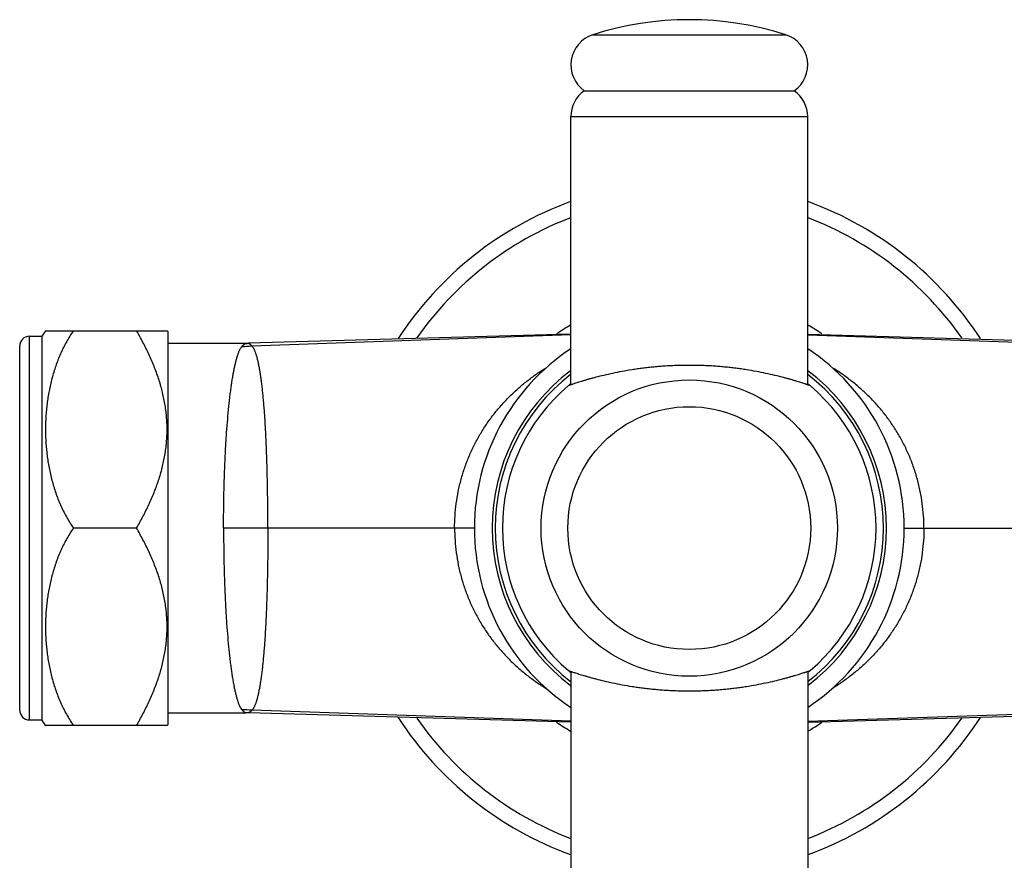
# Model space of a CAD drawing. Units: inches. Extents: x 2.1 to 9.7, y 2.9 to 13.4.
# Drawn here: x 3.8 to 6.9, y 10.7 to 13.4 of the extents above; entities that cross this region are included whole.
import ezdxf

# ---------------------------------------------------------------- set-up
doc = ezdxf.new("R2010")
doc.units = ezdxf.units.IN
doc.header["$LTSCALE"] = 1.077865
doc.header["$MEASUREMENT"] = 0
doc.layers.get('0').update_dxf_attribs({"linetype": 'CONTINUOUS'})

msp = doc.modelspace()

# ---------------------------------------------------------------- linework, layer by layer
at = {"color": 9, "linetype": 'CONTINUOUS'}
for p, q in [((5.5917, 13.3042), (6.2028, 13.3042)), ((5.5222, 13.045), (6.2722, 13.045)), ((3.8082, 11.1345), (3.8082, 12.3495)), ((5.5222, 12.3539), (4.5126, 12.3186)), ((6.2722, 12.3539), (7.2818, 12.3186)), ((3.7772, 11.1655), (3.7772, 12.3185)), ((5.2167, 11.742), (4.4228, 11.742)), ((6.5777, 11.742), (7.3716, 11.742)), ((5.5222, 11.1301), (4.5126, 11.1653)), ((6.2722, 11.1301), (7.2818, 11.1653))]:
    msp.add_line(p, q, dxfattribs=at)
at = {"color": 6, "linetype": 'CONTINUOUS'}
for p, q in [((5.5649, 13.127), (6.2295, 13.127)), ((5.5222, 12.1991), (5.5222, 13.045)), ((6.2722, 12.1991), (6.2722, 13.045)), ((3.8082, 12.3495), (3.8472, 12.3495)), ((3.8596, 12.368), (3.8472, 12.3495)), ((3.8472, 12.3495), (3.8472, 11.1345)), ((3.8589, 12.367), (4.2439, 12.367)), ((4.2472, 12.3637), (4.2439, 12.367)), ((4.2472, 11.1203), (4.2472, 12.3637)), ((5.5222, 12.3563), (4.5015, 12.3271)), ((6.2722, 12.3563), (7.2929, 12.3271)), ((4.4929, 12.327), (4.2472, 12.327)), ((4.5015, 12.3271), (4.4929, 12.327)), ((4.1472, 11.742), (3.9472, 11.742)), ((5.5147, 11.2912), (5.5147, 11.2903)), ((6.2797, 11.2912), (6.2797, 11.2903)), ((5.5222, 11.2848), (5.5222, 3.5266)), ((6.2722, 11.2848), (6.2722, 3.5266)), ((3.8082, 11.1345), (3.8472, 11.1345)), ((3.8596, 11.116), (3.8472, 11.1345)), ((4.2472, 11.157), (4.4929, 11.157)), ((4.5015, 11.1569), (4.4929, 11.157)), ((5.5222, 11.1277), (4.5015, 11.1569)), ((6.2722, 11.1277), (7.2929, 11.1569)), ((4.2439, 11.117), (3.8589, 11.117)), ((4.2472, 11.1203), (4.2439, 11.117))]:
    msp.add_line(p, q, dxfattribs=at)
msp.add_circle((5.8972, 11.742), 0.469, dxfattribs=at)
at = {"color": 9, "linetype": 'CONTINUOUS'}
msp.add_circle((5.8972, 11.742), 0.3844, dxfattribs=at)
at = {"color": 6, "linetype": 'CONTINUOUS'}
for centre, radius, start, end in [((5.8972, 12.352), 1, 72.2084, 107.7916), ((5.6222, 13.2089), 0.1, 107.7916, 235.0416), ((6.1722, 13.2089), 0.1, 304.9584, 72.2084), ((5.6222, 13.045), 0.1, 124.9584, 180), ((6.1722, 13.045), 0.1, 0, 55.0416), ((5.8972, 11.742), 1.1, 109.9392, 109.9863), ((5.8972, 11.742), 1.1, 33.0749, 70.0137), ((3.8082, 12.3185), 0.031, 90, 180), ((4.4929, 12.627), 0.3, 270, 271.6366), ((5.8972, 11.742), 1.1, 146.9251, 147.026), ((5.8972, 11.742), 0.6805, 123.4418, 236.5582), ((5.8972, 11.742), 0.6805, 303.4418, 56.5582), ((5.8972, 11.742), 0.624, 127.0123, 232.9877), ((5.8972, 11.742), 0.624, 307.0123, 52.9877), ((5.8972, 11.742), 0.5915, 130.2893, 229.7107), ((5.8972, 11.742), 0.5915, 129.361, 130.2607), ((5.8972, 11.742), 0.5915, 49.7393, 50.639), ((5.8972, 11.742), 0.5915, 310.2893, 49.7107), ((5.8972, 11.742), 0.5915, 229.7393, 230.639), ((5.8972, 11.742), 0.5915, 309.361, 310.2607), ((3.8082, 11.1655), 0.031, 180, 270), ((4.4929, 10.857), 0.3, 88.3634, 90), ((5.8972, 11.742), 1.1, 212.974, 213.0749), ((5.8972, 11.742), 1.1, 289.9863, 326.9251), ((5.8972, 11.742), 1.1, 250.0137, 250.0608)]:
    msp.add_arc(centre, radius, start, end, dxfattribs=at)
at = {"color": 9, "linetype": 'CONTINUOUS'}
for centre, radius, start, end in [((5.8972, 11.742), 1.1, 109.9863, 146.9251), ((5.8972, 11.742), 1.0521, 110.9423, 145.0942), ((5.8972, 11.742), 1.0521, 34.9058, 69.0577), ((5.8972, 11.742), 0.7447, 120.3116, 124.3257), ((5.8972, 11.742), 0.7447, 55.6743, 59.6884), ((4.4864, 12.6186), 0.3011, 268.9566, 275.0024), ((5.8972, 11.742), 0.6145, 127.6977, 232.3023), ((5.8972, 11.742), 0.6145, 307.6977, 52.3023), ((4.4864, 10.8654), 0.3011, 84.9976, 91.0434), ((5.8972, 11.742), 1.1, 213.0749, 250.0137), ((5.8972, 11.742), 1.0521, 214.9058, 249.0577), ((5.8972, 11.742), 1.0521, 290.9423, 325.0942), ((5.8972, 11.742), 0.7447, 235.6743, 239.6884), ((5.8972, 11.742), 0.7447, 300.3116, 304.3257)]:
    msp.add_arc(centre, radius, start, end, dxfattribs=at)
at = {"color": 6, "linetype": 'CONTINUOUS'}
for points, knots in [([(3.9472, 12.367), (3.9432, 12.3612), (3.9356, 12.3494), (3.9249, 12.3312), (3.9152, 12.3127), (3.9034, 12.2876), (3.8933, 12.2619), (3.8848, 12.2357), (3.8773, 12.2094), (3.8713, 12.1828), (3.8666, 12.1559), (3.8638, 12.1357), (3.8616, 12.1155), (3.86, 12.0952), (3.8591, 12.0748), (3.8588, 12.0545), (3.8591, 12.0341), (3.86, 12.0138), (3.8616, 11.9935), (3.8638, 11.9732), (3.8666, 11.953), (3.8713, 11.9262), (3.8773, 11.8995), (3.8848, 11.8732), (3.8933, 11.8471), (3.9034, 11.8214), (3.9152, 11.7963), (3.9249, 11.7777), (3.9356, 11.7596), (3.9432, 11.7478), (3.9472, 11.742)], [0, 0, 0, 0, 0.032075, 0.063981, 0.095725, 0.127312, 0.190092, 0.221331, 0.252488, 0.314584, 0.345558, 0.376491, 0.407394, 0.438275, 0.469141, 0.5, 0.530859, 0.561725, 0.592606, 0.623509, 0.654442, 0.685416, 0.747512, 0.778669, 0.809908, 0.872689, 0.904276, 0.936019, 0.967925, 1, 1, 1, 1]), ([(4.1472, 11.742), (4.1542, 11.7541), (4.1678, 11.7786), (4.1864, 11.8161), (4.203, 11.8543), (4.2173, 11.8932), (4.2269, 11.9263), (4.2332, 11.953), (4.237, 11.9731), (4.2401, 11.9933), (4.2423, 12.0137), (4.2436, 12.0341), (4.2441, 12.0545), (4.2436, 12.0749), (4.2423, 12.0953), (4.2401, 12.1156), (4.237, 12.1359), (4.2332, 12.156), (4.2269, 12.1827), (4.2173, 12.2157), (4.203, 12.2547), (4.1864, 12.2929), (4.1678, 12.3304), (4.1542, 12.3548), (4.1472, 12.367)], [0, 0, 0, 0, 0.063527, 0.126756, 0.189664, 0.252245, 0.314512, 0.345545, 0.376516, 0.407435, 0.438314, 0.469164, 0.5, 0.530836, 0.561687, 0.592565, 0.623484, 0.654455, 0.685488, 0.747755, 0.810336, 0.873244, 0.936473, 1, 1, 1, 1]), ([(3.9472, 11.742), (3.9432, 11.7362), (3.9356, 11.7244), (3.9249, 11.7062), (3.9152, 11.6877), (3.9034, 11.6626), (3.8933, 11.6369), (3.8848, 11.6107), (3.8773, 11.5844), (3.8713, 11.5578), (3.8666, 11.5309), (3.8638, 11.5107), (3.8616, 11.4905), (3.86, 11.4702), (3.8591, 11.4498), (3.8588, 11.4295), (3.8591, 11.4091), (3.86, 11.3888), (3.8616, 11.3685), (3.8638, 11.3482), (3.8666, 11.328), (3.8713, 11.3012), (3.8773, 11.2745), (3.8848, 11.2482), (3.8933, 11.2221), (3.9034, 11.1964), (3.9152, 11.1713), (3.9249, 11.1527), (3.9356, 11.1346), (3.9432, 11.1228), (3.9472, 11.117)], [0, 0, 0, 0, 0.032075, 0.06398, 0.095722, 0.127309, 0.19009, 0.22133, 0.252486, 0.314583, 0.345557, 0.376491, 0.407394, 0.438275, 0.469141, 0.5, 0.530859, 0.561726, 0.592607, 0.623509, 0.654443, 0.685417, 0.747514, 0.77867, 0.80991, 0.87269, 0.904277, 0.936019, 0.967925, 1, 1, 1, 1]), ([(4.1472, 11.117), (4.1542, 11.1291), (4.1678, 11.1536), (4.1864, 11.1911), (4.203, 11.2293), (4.2173, 11.2682), (4.2269, 11.3013), (4.2332, 11.328), (4.237, 11.3481), (4.2401, 11.3683), (4.2423, 11.3887), (4.2436, 11.4091), (4.2441, 11.4295), (4.2436, 11.4499), (4.2423, 11.4703), (4.2401, 11.4906), (4.237, 11.5109), (4.2332, 11.531), (4.2269, 11.5577), (4.2173, 11.5907), (4.203, 11.6297), (4.1864, 11.6679), (4.1678, 11.7054), (4.1542, 11.7298), (4.1472, 11.742)], [0, 0, 0, 0, 0.063527, 0.126756, 0.189664, 0.252245, 0.314512, 0.345545, 0.376516, 0.407435, 0.438314, 0.469164, 0.5, 0.530836, 0.561687, 0.592565, 0.623484, 0.654455, 0.685488, 0.747755, 0.810336, 0.873244, 0.936473, 1, 1, 1, 1])]:
    msp.add_open_spline(points, degree=3, knots=knots, dxfattribs=at)
at = {"color": 9, "linetype": 'CONTINUOUS'}
for points, knots in [([(4.4228, 11.742), (4.4228, 11.759), (4.423, 11.7928), (4.4237, 11.8432), (4.4249, 11.8929), (4.4267, 11.9414), (4.4289, 11.9884), (4.4315, 12.0334), (4.4347, 12.0763), (4.4383, 12.1166), (4.4417, 12.1484), (4.4446, 12.1724), (4.4469, 12.1892), (4.4492, 12.2051), (4.4516, 12.2201), (4.4541, 12.2343), (4.4567, 12.2475), (4.4593, 12.2598), (4.4616, 12.2694), (4.4635, 12.2766), (4.4649, 12.2816), (4.4664, 12.2863), (4.4678, 12.2909), (4.4693, 12.2951), (4.4708, 12.2991), (4.4723, 12.3028), (4.4738, 12.3063), (4.4755, 12.3095), (4.4777, 12.3133), (4.4796, 12.316), (4.4809, 12.3175)], [0, 0, 0, 0, 0.087531, 0.174442, 0.260003, 0.343589, 0.424582, 0.50237, 0.576377, 0.646061, 0.710924, 0.741401, 0.770506, 0.798187, 0.824397, 0.849095, 0.872245, 0.893811, 0.913764, 0.92313, 0.932088, 0.940636, 0.948773, 0.9565, 0.963818, 0.970738, 0.977274, 0.983442, 0.989266, 1, 1, 1, 1]), ([(4.4809, 12.3175), (4.4812, 12.3179), (4.4819, 12.3187), (4.4829, 12.3197), (4.4837, 12.3206), (4.4844, 12.3212), (4.4851, 12.3218), (4.486, 12.3225), (4.487, 12.3233), (4.488, 12.324), (4.4889, 12.3246), (4.4898, 12.3251), (4.4906, 12.3256), (4.4912, 12.326), (4.4917, 12.3262), (4.4919, 12.3264), (4.4921, 12.3265), (4.4923, 12.3266), (4.4924, 12.3267), (4.4925, 12.3268), (4.4926, 12.3268), (4.4927, 12.3269), (4.4927, 12.3269), (4.4928, 12.3269), (4.4928, 12.3269), (4.4929, 12.327), (4.4929, 12.327), (4.4929, 12.327), (4.4929, 12.327), (4.4929, 12.327), (4.4929, 12.327), (4.4929, 12.327)], [0, 0, 0, 0, 0.098188, 0.192796, 0.284723, 0.329994, 0.374846, 0.462641, 0.546688, 0.625531, 0.698706, 0.766358, 0.828169, 0.881416, 0.903744, 0.922756, 0.938812, 0.952502, 0.964402, 0.969869, 0.975116, 0.980132, 0.984819, 0.989073, 0.992787, 0.995849, 0.998148, 0.998976, 0.99957, 0.999916, 1, 1, 1, 1]), ([(4.5126, 12.3186), (4.5124, 12.319), (4.5117, 12.3196), (4.5109, 12.3204), (4.5102, 12.321), (4.5097, 12.3214), (4.5092, 12.3219), (4.5086, 12.3224), (4.5079, 12.323), (4.5072, 12.3236), (4.5066, 12.324), (4.506, 12.3244), (4.5053, 12.3249), (4.5046, 12.3253), (4.504, 12.3256), (4.5037, 12.3258), (4.5033, 12.326), (4.503, 12.3262), (4.5027, 12.3264), (4.5024, 12.3265), (4.5022, 12.3267), (4.5019, 12.3268), (4.5018, 12.3269), (4.5017, 12.3269), (4.5016, 12.327), (4.5016, 12.327), (4.5016, 12.327), (4.5015, 12.327), (4.5015, 12.3271), (4.5015, 12.3271), (4.5015, 12.3271), (4.5015, 12.3271), (4.5015, 12.3271), (4.5015, 12.3271)], [0, 0, 0, 0, 0.097756, 0.195042, 0.242698, 0.289206, 0.334194, 0.377567, 0.460337, 0.539394, 0.578165, 0.616545, 0.690923, 0.759882, 0.791504, 0.821122, 0.848866, 0.874865, 0.899253, 0.922097, 0.942948, 0.961117, 0.975916, 0.981845, 0.9867, 0.99052, 0.993459, 0.995676, 0.997316, 0.998503, 0.999321, 0.99981, 1, 1, 1, 1]), ([(4.563, 11.742), (4.563, 11.7595), (4.5629, 11.7944), (4.5624, 11.8463), (4.5615, 11.8973), (4.5603, 11.947), (4.5586, 11.9949), (4.5569, 12.0335), (4.5553, 12.0632), (4.554, 12.0845), (4.5526, 12.1051), (4.5511, 12.125), (4.5495, 12.144), (4.5478, 12.1622), (4.546, 12.1796), (4.5441, 12.1961), (4.5421, 12.2117), (4.54, 12.2263), (4.5378, 12.2401), (4.5355, 12.2528), (4.5331, 12.2646), (4.5307, 12.2754), (4.5285, 12.2837), (4.5267, 12.2899), (4.5253, 12.2941), (4.5239, 12.2981), (4.5225, 12.3018), (4.521, 12.3053), (4.5195, 12.3085), (4.5179, 12.3114), (4.5158, 12.3149), (4.514, 12.3172), (4.5126, 12.3186)], [0, 0, 0, 0, 0.09017, 0.179613, 0.267472, 0.353017, 0.435538, 0.514347, 0.552166, 0.588831, 0.624274, 0.658436, 0.691262, 0.722696, 0.75269, 0.781204, 0.8082, 0.83364, 0.857498, 0.87975, 0.900378, 0.919367, 0.93671, 0.944767, 0.952415, 0.959656, 0.966495, 0.972942, 0.979013, 0.984727, 0.990109, 1, 1, 1, 1]), ([(5.1543, 11.742), (5.1543, 11.755), (5.1552, 11.7811), (5.1591, 11.8199), (5.1645, 11.852), (5.17, 11.8774), (5.1748, 11.8962), (5.1802, 11.9149), (5.1863, 11.9333), (5.1929, 11.9514), (5.2001, 11.9693), (5.2079, 11.987), (5.219, 12.01), (5.2312, 12.0325), (5.2444, 12.0543), (5.2583, 12.0755), (5.2768, 12.1011), (5.3009, 12.1303), (5.3267, 12.1578), (5.354, 12.1836), (5.378, 12.2036), (5.3979, 12.2187), (5.4182, 12.2333), (5.4339, 12.2435), (5.4445, 12.25)], [0, 0, 0, 0, 0.063885, 0.127755, 0.191507, 0.223327, 0.2551, 0.286824, 0.318495, 0.350108, 0.38166, 0.413145, 0.44456, 0.507171, 0.538375, 0.569507, 0.63156, 0.693364, 0.754943, 0.816346, 0.87762, 0.908227, 0.938823, 1, 1, 1, 1]), ([(6.6402, 11.742), (6.6402, 11.755), (6.6393, 11.7811), (6.6354, 11.8199), (6.63, 11.852), (6.6244, 11.8774), (6.6196, 11.8962), (6.6142, 11.9149), (6.6082, 11.9333), (6.6016, 11.9514), (6.5944, 11.9693), (6.5866, 11.987), (6.5755, 12.01), (6.5633, 12.0325), (6.5501, 12.0543), (6.5362, 12.0755), (6.5177, 12.1011), (6.4936, 12.1303), (6.4678, 12.1578), (6.4404, 12.1836), (6.4164, 12.2036), (6.3966, 12.2187), (6.3763, 12.2333), (6.3606, 12.2435), (6.3499, 12.25)], [0, 0, 0, 0, 0.063885, 0.127755, 0.191507, 0.223327, 0.2551, 0.286824, 0.318495, 0.350108, 0.38166, 0.413145, 0.44456, 0.507171, 0.538375, 0.569507, 0.63156, 0.693364, 0.754943, 0.816346, 0.87762, 0.908227, 0.938823, 1, 1, 1, 1]), ([(4.4228, 11.742), (4.4228, 11.725), (4.423, 11.6912), (4.4237, 11.6407), (4.4249, 11.5911), (4.4267, 11.5426), (4.4289, 11.4956), (4.4315, 11.4505), (4.4347, 11.4077), (4.4383, 11.3674), (4.4417, 11.3355), (4.4446, 11.3116), (4.4469, 11.2948), (4.4492, 11.2789), (4.4516, 11.2638), (4.4541, 11.2497), (4.4567, 11.2365), (4.4593, 11.2242), (4.4616, 11.2146), (4.4635, 11.2074), (4.4649, 11.2024), (4.4664, 11.1976), (4.4678, 11.1931), (4.4693, 11.1889), (4.4708, 11.1849), (4.4723, 11.1811), (4.4738, 11.1777), (4.4755, 11.1745), (4.4777, 11.1706), (4.4796, 11.168), (4.4809, 11.1664)], [0, 0, 0, 0, 0.087531, 0.174442, 0.260003, 0.343589, 0.424582, 0.50237, 0.576377, 0.646061, 0.710924, 0.741401, 0.770506, 0.798187, 0.824397, 0.849095, 0.872245, 0.893811, 0.913764, 0.92313, 0.932088, 0.940636, 0.948773, 0.9565, 0.963818, 0.970738, 0.977274, 0.983442, 0.989266, 1, 1, 1, 1]), ([(4.563, 11.742), (4.563, 11.7245), (4.5629, 11.6896), (4.5624, 11.6377), (4.5615, 11.5866), (4.5603, 11.537), (4.5586, 11.4891), (4.5569, 11.4504), (4.5553, 11.4207), (4.554, 11.3994), (4.5526, 11.3788), (4.5511, 11.359), (4.5495, 11.34), (4.5478, 11.3217), (4.546, 11.3044), (4.5441, 11.2879), (4.5421, 11.2723), (4.54, 11.2576), (4.5378, 11.2439), (4.5355, 11.2311), (4.5331, 11.2194), (4.5307, 11.2086), (4.5285, 11.2003), (4.5267, 11.1941), (4.5253, 11.1899), (4.5239, 11.1859), (4.5225, 11.1821), (4.521, 11.1787), (4.5195, 11.1755), (4.5179, 11.1725), (4.5158, 11.1691), (4.514, 11.1667), (4.5126, 11.1653)], [0, 0, 0, 0, 0.09017, 0.179613, 0.267472, 0.353017, 0.435538, 0.514347, 0.552166, 0.588831, 0.624274, 0.658436, 0.691262, 0.722696, 0.75269, 0.781204, 0.8082, 0.83364, 0.857498, 0.87975, 0.900378, 0.919367, 0.93671, 0.944767, 0.952415, 0.959656, 0.966495, 0.972942, 0.979013, 0.984727, 0.990109, 1, 1, 1, 1]), ([(5.1543, 11.742), (5.1543, 11.729), (5.1552, 11.7029), (5.1591, 11.664), (5.1645, 11.6319), (5.17, 11.6066), (5.1748, 11.5877), (5.1802, 11.5691), (5.1863, 11.5507), (5.1929, 11.5325), (5.2001, 11.5146), (5.2079, 11.497), (5.219, 11.4739), (5.2312, 11.4515), (5.2444, 11.4297), (5.2583, 11.4085), (5.2768, 11.3828), (5.3009, 11.3537), (5.3267, 11.3262), (5.354, 11.3004), (5.378, 11.2803), (5.3979, 11.2652), (5.4182, 11.2507), (5.4339, 11.2405), (5.4445, 11.234)], [0, 0, 0, 0, 0.063885, 0.127755, 0.191507, 0.223327, 0.2551, 0.286824, 0.318495, 0.350108, 0.38166, 0.413145, 0.44456, 0.507171, 0.538375, 0.569507, 0.63156, 0.693364, 0.754943, 0.816346, 0.87762, 0.908227, 0.938823, 1, 1, 1, 1]), ([(6.6402, 11.742), (6.6402, 11.729), (6.6393, 11.7029), (6.6354, 11.664), (6.63, 11.6319), (6.6244, 11.6066), (6.6196, 11.5877), (6.6142, 11.5691), (6.6082, 11.5507), (6.6016, 11.5325), (6.5944, 11.5146), (6.5866, 11.497), (6.5755, 11.4739), (6.5633, 11.4515), (6.5501, 11.4297), (6.5362, 11.4085), (6.5177, 11.3828), (6.4936, 11.3537), (6.4678, 11.3262), (6.4404, 11.3004), (6.4164, 11.2803), (6.3966, 11.2652), (6.3763, 11.2507), (6.3606, 11.2405), (6.3499, 11.234)], [0, 0, 0, 0, 0.063885, 0.127755, 0.191507, 0.223327, 0.2551, 0.286824, 0.318495, 0.350108, 0.38166, 0.413145, 0.44456, 0.507171, 0.538375, 0.569507, 0.63156, 0.693364, 0.754943, 0.816346, 0.87762, 0.908227, 0.938823, 1, 1, 1, 1]), ([(4.4809, 11.1664), (4.4812, 11.166), (4.4819, 11.1653), (4.4829, 11.1642), (4.4837, 11.1634), (4.4844, 11.1628), (4.4851, 11.1622), (4.486, 11.1615), (4.487, 11.1607), (4.488, 11.16), (4.4889, 11.1594), (4.4898, 11.1588), (4.4906, 11.1583), (4.4912, 11.158), (4.4917, 11.1577), (4.4919, 11.1576), (4.4921, 11.1574), (4.4923, 11.1573), (4.4924, 11.1572), (4.4925, 11.1572), (4.4926, 11.1571), (4.4927, 11.1571), (4.4927, 11.1571), (4.4928, 11.157), (4.4928, 11.157), (4.4929, 11.157), (4.4929, 11.157), (4.4929, 11.157), (4.4929, 11.157), (4.4929, 11.157), (4.4929, 11.157), (4.4929, 11.157)], [0, 0, 0, 0, 0.098188, 0.192796, 0.284723, 0.329994, 0.374846, 0.462641, 0.546688, 0.625531, 0.698706, 0.766358, 0.828169, 0.881416, 0.903744, 0.922756, 0.938812, 0.952502, 0.964402, 0.969869, 0.975116, 0.980132, 0.984819, 0.989073, 0.992787, 0.995849, 0.998148, 0.998976, 0.99957, 0.999916, 1, 1, 1, 1]), ([(4.5126, 11.1653), (4.5124, 11.165), (4.5117, 11.1643), (4.5109, 11.1635), (4.5102, 11.1629), (4.5097, 11.1625), (4.5092, 11.1621), (4.5086, 11.1616), (4.5079, 11.161), (4.5072, 11.1604), (4.5066, 11.1599), (4.506, 11.1595), (4.5053, 11.1591), (4.5046, 11.1587), (4.504, 11.1583), (4.5037, 11.1581), (4.5033, 11.1579), (4.503, 11.1577), (4.5027, 11.1576), (4.5024, 11.1574), (4.5022, 11.1573), (4.5019, 11.1572), (4.5018, 11.1571), (4.5017, 11.157), (4.5016, 11.157), (4.5016, 11.157), (4.5016, 11.1569), (4.5015, 11.1569), (4.5015, 11.1569), (4.5015, 11.1569), (4.5015, 11.1569), (4.5015, 11.1569), (4.5015, 11.1569), (4.5015, 11.1569)], [0, 0, 0, 0, 0.097756, 0.195042, 0.242698, 0.289206, 0.334194, 0.377567, 0.460337, 0.539394, 0.578165, 0.616545, 0.690923, 0.759882, 0.791504, 0.821122, 0.848866, 0.874865, 0.899253, 0.922097, 0.942948, 0.961117, 0.975916, 0.981845, 0.9867, 0.99052, 0.993459, 0.995676, 0.997316, 0.998503, 0.999321, 0.99981, 1, 1, 1, 1])]:
    msp.add_open_spline(points, degree=3, knots=knots, dxfattribs=at)
at = {"color": 7, "linetype": 'CONTINUOUS'}
for points, knots in [([(5.8972, 12.2574), (5.8909, 12.2574), (5.8784, 12.2573), (5.8595, 12.2569), (5.8408, 12.2561), (5.8222, 12.2551), (5.8038, 12.2537), (5.7857, 12.2521), (5.7678, 12.2503), (5.7503, 12.2482), (5.7332, 12.2459), (5.7112, 12.2426), (5.6849, 12.2381), (5.6551, 12.2322), (5.6275, 12.226), (5.6062, 12.2207), (5.5904, 12.2165), (5.5797, 12.2135), (5.5697, 12.2107), (5.5604, 12.2079), (5.552, 12.2054), (5.5444, 12.203), (5.5376, 12.2008), (5.5317, 12.1989), (5.5273, 12.1974), (5.5242, 12.1964), (5.5223, 12.1957), (5.5205, 12.1951), (5.519, 12.1946), (5.5177, 12.1942), (5.5168, 12.1939), (5.5162, 12.1937), (5.5158, 12.1935), (5.5155, 12.1934), (5.5152, 12.1933), (5.515, 12.1933), (5.5149, 12.1932), (5.5148, 12.1932), (5.5148, 12.1932), (5.5147, 12.1932), (5.5147, 12.1932), (5.5147, 12.1932)], [0, 0, 0, 0, 0.048474, 0.096869, 0.145043, 0.192856, 0.24019, 0.286943, 0.333008, 0.378284, 0.422671, 0.466068, 0.54951, 0.627894, 0.700532, 0.766763, 0.797272, 0.825938, 0.852679, 0.877421, 0.900086, 0.9206, 0.938892, 0.954898, 0.968557, 0.974486, 0.979808, 0.984519, 0.988613, 0.992086, 0.994933, 0.99612, 0.99715, 0.998021, 0.998733, 0.999287, 0.999683, 0.999822, 0.999921, 0.99998, 1, 1, 1, 1]), ([(6.2797, 12.1932), (6.2797, 12.1932), (6.2797, 12.1932), (6.2797, 12.1932), (6.2797, 12.1932), (6.2796, 12.1932), (6.2794, 12.1933), (6.2792, 12.1933), (6.279, 12.1934), (6.2787, 12.1935), (6.2783, 12.1937), (6.2777, 12.1939), (6.2767, 12.1942), (6.2755, 12.1946), (6.2739, 12.1951), (6.2722, 12.1957), (6.2702, 12.1964), (6.2681, 12.1971), (6.2656, 12.1979), (6.262, 12.1991), (6.2569, 12.2008), (6.2501, 12.203), (6.2425, 12.2054), (6.234, 12.2079), (6.2248, 12.2107), (6.2148, 12.2135), (6.204, 12.2165), (6.1883, 12.2207), (6.1669, 12.226), (6.1394, 12.2322), (6.1095, 12.2381), (6.0833, 12.2426), (6.0613, 12.2459), (6.0441, 12.2482), (6.0266, 12.2503), (6.0088, 12.2521), (5.9907, 12.2537), (5.9723, 12.2551), (5.9537, 12.2561), (5.9349, 12.2569), (5.9161, 12.2573), (5.9035, 12.2574), (5.8972, 12.2574)], [0, 0, 0, 0, 0.00002, 0.000079, 0.000178, 0.000317, 0.000712, 0.001266, 0.001979, 0.00285, 0.003879, 0.005066, 0.007913, 0.011386, 0.01548, 0.02019, 0.025512, 0.031442, 0.037973, 0.045099, 0.061106, 0.079398, 0.099911, 0.122576, 0.147318, 0.174059, 0.202725, 0.233234, 0.299465, 0.372103, 0.450487, 0.533929, 0.577327, 0.621714, 0.66699, 0.713056, 0.759808, 0.807143, 0.854956, 0.90313, 0.951526, 1, 1, 1, 1]), ([(5.5147, 11.2908), (5.5147, 11.2908), (5.5147, 11.2908), (5.5148, 11.2908), (5.5148, 11.2908), (5.5149, 11.2907), (5.515, 11.2907), (5.5152, 11.2906), (5.5155, 11.2905), (5.5158, 11.2904), (5.5162, 11.2903), (5.5168, 11.2901), (5.5177, 11.2898), (5.519, 11.2893), (5.5205, 11.2888), (5.5223, 11.2882), (5.5242, 11.2876), (5.5273, 11.2865), (5.5317, 11.2851), (5.5376, 11.2831), (5.5444, 11.281), (5.552, 11.2786), (5.5604, 11.276), (5.5697, 11.2733), (5.5797, 11.2704), (5.5904, 11.2674), (5.6062, 11.2633), (5.6275, 11.2579), (5.6551, 11.2518), (5.6849, 11.2458), (5.7112, 11.2413), (5.7332, 11.2381), (5.7503, 11.2358), (5.7678, 11.2337), (5.7857, 11.2318), (5.8038, 11.2302), (5.8222, 11.2289), (5.8408, 11.2278), (5.8595, 11.2271), (5.8784, 11.2266), (5.8909, 11.2265), (5.8972, 11.2265)], [0, 0, 0, 0, 0.00002, 0.000079, 0.000178, 0.000317, 0.000713, 0.001267, 0.001979, 0.00285, 0.00388, 0.005067, 0.007914, 0.011387, 0.015481, 0.020192, 0.025514, 0.031443, 0.045102, 0.061108, 0.0794, 0.099914, 0.122579, 0.147321, 0.174062, 0.202728, 0.233237, 0.299468, 0.372106, 0.45049, 0.533932, 0.577329, 0.621716, 0.666992, 0.713057, 0.75981, 0.807144, 0.854957, 0.903131, 0.951526, 1, 1, 1, 1]), ([(5.8972, 11.2265), (5.9035, 11.2265), (5.9161, 11.2266), (5.9349, 11.2271), (5.9537, 11.2278), (5.9723, 11.2289), (5.9907, 11.2302), (6.0088, 11.2318), (6.0266, 11.2337), (6.0441, 11.2358), (6.0613, 11.2381), (6.0833, 11.2413), (6.1095, 11.2458), (6.1394, 11.2518), (6.1669, 11.2579), (6.1883, 11.2633), (6.204, 11.2674), (6.2148, 11.2704), (6.2248, 11.2733), (6.234, 11.276), (6.2425, 11.2786), (6.2501, 11.281), (6.2569, 11.2831), (6.262, 11.2848), (6.2656, 11.286), (6.2681, 11.2868), (6.2702, 11.2876), (6.2722, 11.2882), (6.2739, 11.2888), (6.2755, 11.2893), (6.2767, 11.2898), (6.2777, 11.2901), (6.2783, 11.2903), (6.2787, 11.2904), (6.279, 11.2905), (6.2792, 11.2906), (6.2794, 11.2907), (6.2796, 11.2907), (6.2797, 11.2908), (6.2797, 11.2908), (6.2797, 11.2908), (6.2797, 11.2908), (6.2797, 11.2908)], [0, 0, 0, 0, 0.048474, 0.09687, 0.145044, 0.192857, 0.240192, 0.286944, 0.33301, 0.378286, 0.422673, 0.466071, 0.549513, 0.627897, 0.700535, 0.766766, 0.797275, 0.825941, 0.852682, 0.877424, 0.900089, 0.920602, 0.938894, 0.954901, 0.962027, 0.968558, 0.974488, 0.97981, 0.98452, 0.988614, 0.992087, 0.994934, 0.996121, 0.99715, 0.998021, 0.998734, 0.999288, 0.999683, 0.999822, 0.999921, 0.99998, 1, 1, 1, 1])]:
    msp.add_open_spline(points, degree=3, knots=knots, dxfattribs=at)

doc.saveas('drawing.dxf')
